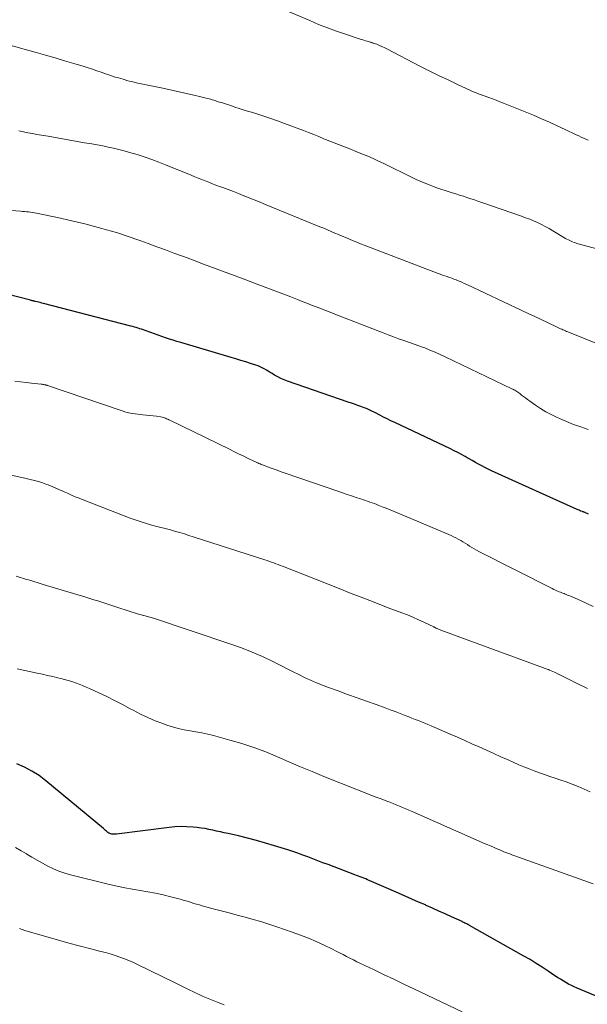
# Model space of a CAD drawing. Units: feet. Extents: x 1909997 to 1915000, y 510000 to 515002.
# Drawn here: x 1911188 to 1911273, y 510947 to 511094 of the extents above; entities that cross this region are included whole.
import ezdxf

# ---------------------------------------------------------------- set-up
doc = ezdxf.new("R2010")
doc.units = ezdxf.units.FT
doc.header["$LTSCALE"] = 100
doc.header["$MEASUREMENT"] = 0
doc.layers.add('CONTOUR INDEX', color=32, linetype='Continuous', lineweight=25)
doc.layers.add('CONTOUR INTERMEDIATE', color=40, linetype='Continuous', lineweight=15)

msp = doc.modelspace()

# ---------------------------------------------------------------- linework, layer by layer
at = {"layer": 'CONTOUR INDEX', "flags": 128}
for points, elevation in [([(1911273.15, 511020.32), (1911272.97, 511020.4), (1911272.74, 511020.51), (1911272.67, 511020.54), (1911272.61, 511020.56), (1911272.54, 511020.59), (1911272.48, 511020.62), (1911272.41, 511020.64), (1911272.34, 511020.67), (1911272.27, 511020.69), (1911272.21, 511020.72), (1911272.04, 511020.78), (1911271.9, 511020.83), (1911271.75, 511020.89), (1911271.6, 511020.95), (1911271.46, 511021.02), (1911258.69, 511026.79), (1911258.2, 511027.01), (1911257.72, 511027.25), (1911257.25, 511027.5), (1911256.78, 511027.76), (1911256.32, 511028.03), (1911255.85, 511028.3), (1911255.39, 511028.56), (1911254.92, 511028.83), (1911254.79, 511028.9), (1911254.26, 511029.2), (1911253.72, 511029.49), (1911253.17, 511029.77), (1911252.62, 511030.04), (1911244.29, 511033.98), (1911243.73, 511034.24), (1911243.18, 511034.51), (1911242.64, 511034.79), (1911242.09, 511035.07), (1911241.41, 511035.42), (1911241.21, 511035.53), (1911241, 511035.63), (1911240.8, 511035.74), (1911240.59, 511035.84), (1911240.39, 511035.93), (1911240.18, 511036.03), (1911239.96, 511036.11), (1911239.75, 511036.19), (1911239.25, 511036.37), (1911238.78, 511036.54), (1911238.31, 511036.7), (1911237.84, 511036.87), (1911237.37, 511037.03), (1911228.34, 511040.13), (1911227.84, 511040.32), (1911227.34, 511040.54), (1911226.86, 511040.79), (1911226.39, 511041.06), (1911226.05, 511041.27), (1911225.75, 511041.45), (1911225.46, 511041.63), (1911225.17, 511041.8), (1911224.87, 511041.97), (1911224.57, 511042.13), (1911224.26, 511042.28), (1911223.94, 511042.41), (1911223.62, 511042.52), (1911222.83, 511042.78), (1911222.1, 511043.01), (1911221.38, 511043.24), (1911220.65, 511043.46), (1911219.92, 511043.68), (1911212.41, 511045.89), (1911211.85, 511046.07), (1911211.29, 511046.24), (1911210.73, 511046.43), (1911210.17, 511046.62), (1911209.61, 511046.82), (1911209.05, 511047.01), (1911208.5, 511047.21), (1911207.94, 511047.41), (1911207.12, 511047.71), (1911206.86, 511047.8), (1911206.59, 511047.89), (1911206.33, 511047.97), (1911206.06, 511048.05), (1911205.8, 511048.13), (1911205.53, 511048.2), (1911205.26, 511048.28), (1911204.99, 511048.35), (1911191.96, 511051.72), (1911191.72, 511051.79), (1911191.49, 511051.85), (1911191.26, 511051.91), (1911191.02, 511051.96), (1911190.72, 511052.04), (1911190.64, 511052.06), (1911190.55, 511052.08), (1911190.47, 511052.1), (1911190.38, 511052.12), (1911190.3, 511052.14), (1911190.21, 511052.17), (1911190.13, 511052.19), (1911190.04, 511052.21), (1911178.23, 511055.26)], 1080), ([(1911279.33, 510946.37), (1911271.48, 510949.63), (1911271.04, 510949.82), (1911270.61, 510950.03), (1911270.19, 510950.25), (1911269.78, 510950.48), (1911269.37, 510950.73), (1911268.97, 510950.98), (1911268.57, 510951.24), (1911268.17, 510951.5), (1911267.18, 510952.17), (1911266.28, 510952.76), (1911265.37, 510953.34), (1911264.45, 510953.89), (1911263.53, 510954.43), (1911255.46, 510958.99), (1911255.32, 510959.06), (1911255.18, 510959.14), (1911255.04, 510959.21), (1911254.89, 510959.28), (1911254.75, 510959.35), (1911254.61, 510959.42), (1911254.46, 510959.49), (1911254.32, 510959.56), (1911252.74, 510960.28), (1911251.8, 510960.71), (1911250.87, 510961.13), (1911249.93, 510961.55), (1911249, 510961.98), (1911248.87, 510962.04), (1911247.86, 510962.48), (1911246.86, 510962.93), (1911245.85, 510963.37), (1911244.85, 510963.81), (1911240.51, 510965.7), (1911240.24, 510965.81), (1911239.97, 510965.92), (1911239.7, 510966.03), (1911239.44, 510966.14), (1911239.16, 510966.24), (1911238.89, 510966.35), (1911238.62, 510966.45), (1911238.35, 510966.55), (1911234.36, 510968.06), (1911233.61, 510968.34), (1911232.86, 510968.63), (1911232.12, 510968.91), (1911231.37, 510969.2), (1911230.63, 510969.48), (1911229.88, 510969.75), (1911229.12, 510970.01), (1911228.36, 510970.25), (1911226.37, 510970.88), (1911225.05, 510971.28), (1911223.72, 510971.66), (1911222.38, 510972.01), (1911221.03, 510972.33), (1911219.48, 510972.68), (1911218.91, 510972.81), (1911218.34, 510972.94), (1911217.76, 510973.07), (1911217.19, 510973.2), (1911216.62, 510973.32), (1911216.04, 510973.43), (1911215.46, 510973.51), (1911214.88, 510973.58), (1911214.25, 510973.64), (1911213.35, 510973.7), (1911212.46, 510973.72), (1911211.56, 510973.68), (1911210.67, 510973.6), (1911202.83, 510972.62), (1911202.67, 510972.61), (1911202.5, 510972.6), (1911202.33, 510972.6), (1911202.17, 510972.61), (1911202.01, 510972.65), (1911201.85, 510972.7), (1911201.71, 510972.77), (1911201.57, 510972.87), (1911201.52, 510972.91), (1911201.37, 510973.04), (1911201.21, 510973.17), (1911201.06, 510973.3), (1911200.9, 510973.43), (1911192.32, 510980.57), (1911191.31, 510981.33), (1911190.25, 510982.01), (1911189.14, 510982.58), (1911187.98, 510983.08)], 1060)]:
    msp.add_lwpolyline(points, dxfattribs=dict(at, elevation=elevation))
at = {"layer": 'CONTOUR INTERMEDIATE', "flags": 128}
for points, elevation in [([(1911273.11, 511076.09), (1911272.75, 511076.23), (1911272.4, 511076.38), (1911272.05, 511076.54), (1911271.7, 511076.7), (1911271.35, 511076.87), (1911269.7, 511077.66), (1911268.52, 511078.22), (1911267.34, 511078.76), (1911266.15, 511079.27), (1911264.95, 511079.78), (1911260.5, 511081.6), (1911259.97, 511081.81), (1911259.43, 511082.02), (1911258.88, 511082.23), (1911258.34, 511082.43), (1911257.61, 511082.69), (1911257.43, 511082.75), (1911257.24, 511082.82), (1911257.06, 511082.89), (1911256.88, 511082.96), (1911256.69, 511083.03), (1911256.51, 511083.1), (1911256.33, 511083.17), (1911256.15, 511083.25), (1911253.66, 511084.39), (1911252.24, 511085.05), (1911250.83, 511085.73), (1911249.43, 511086.42), (1911248.04, 511087.13), (1911243.14, 511089.67), (1911242.92, 511089.78), (1911242.71, 511089.88), (1911242.49, 511089.99), (1911242.27, 511090.09), (1911242.22, 511090.11), (1911242.03, 511090.2), (1911241.83, 511090.29), (1911241.63, 511090.37), (1911241.42, 511090.44), (1911241.14, 511090.54), (1911241.08, 511090.56), (1911241.01, 511090.59), (1911240.95, 511090.61), (1911240.88, 511090.63), (1911240.82, 511090.65), (1911240.75, 511090.67), (1911240.69, 511090.69), (1911240.62, 511090.71), (1911240.21, 511090.83), (1911239.94, 511090.91), (1911239.67, 511090.99), (1911239.4, 511091.07), (1911239.13, 511091.16), (1911236.95, 511091.87), (1911235.6, 511092.33), (1911234.26, 511092.81), (1911232.94, 511093.34), (1911231.63, 511093.9), (1911228.58, 511095.23)], 1096), ([(1911279.49, 511058.52), (1911271.45, 511060.69), (1911271.23, 511060.75), (1911271.01, 511060.83), (1911270.79, 511060.91), (1911270.57, 511061), (1911270.36, 511061.1), (1911270.16, 511061.2), (1911269.95, 511061.31), (1911269.75, 511061.43), (1911267.85, 511062.58), (1911267.29, 511062.91), (1911266.73, 511063.22), (1911266.16, 511063.51), (1911265.58, 511063.78), (1911264.99, 511064.04), (1911264.4, 511064.29), (1911263.8, 511064.52), (1911263.19, 511064.74), (1911257.25, 511066.79), (1911256.7, 511066.98), (1911256.16, 511067.16), (1911255.61, 511067.34), (1911255.06, 511067.53), (1911254.52, 511067.71), (1911253.97, 511067.88), (1911253.42, 511068.06), (1911252.87, 511068.23), (1911251.81, 511068.57), (1911251.18, 511068.77), (1911250.55, 511068.98), (1911249.93, 511069.21), (1911249.31, 511069.45), (1911248.7, 511069.7), (1911248.09, 511069.96), (1911247.49, 511070.23), (1911246.89, 511070.52), (1911242.69, 511072.58), (1911241.9, 511072.96), (1911241.1, 511073.32), (1911240.3, 511073.67), (1911239.5, 511074.01), (1911239.17, 511074.15), (1911238.52, 511074.41), (1911237.87, 511074.67), (1911237.23, 511074.92), (1911236.58, 511075.17), (1911235.93, 511075.42), (1911235.28, 511075.67), (1911234.64, 511075.93), (1911233.99, 511076.2), (1911233.76, 511076.3), (1911233, 511076.62), (1911232.23, 511076.93), (1911231.46, 511077.23), (1911230.69, 511077.52), (1911227.86, 511078.58), (1911226.84, 511078.95), (1911225.83, 511079.31), (1911224.8, 511079.65), (1911223.77, 511079.98), (1911222.96, 511080.23), (1911222.34, 511080.42), (1911221.72, 511080.62), (1911221.1, 511080.82), (1911220.48, 511081.02), (1911219.86, 511081.23), (1911219.24, 511081.43), (1911218.62, 511081.62), (1911218, 511081.81), (1911217.64, 511081.93), (1911216.83, 511082.17), (1911216.02, 511082.39), (1911215.2, 511082.6), (1911214.38, 511082.79), (1911209.76, 511083.81), (1911209.02, 511083.97), (1911208.27, 511084.13), (1911207.53, 511084.28), (1911206.78, 511084.43), (1911206.03, 511084.59), (1911205.29, 511084.75), (1911204.56, 511084.94), (1911203.82, 511085.15), (1911203.13, 511085.35), (1911202.48, 511085.54), (1911201.84, 511085.75), (1911201.2, 511085.97), (1911200.57, 511086.2), (1911199.93, 511086.43), (1911199.29, 511086.65), (1911198.65, 511086.85), (1911198.01, 511087.05), (1911196.5, 511087.51), (1911195.1, 511087.92), (1911193.69, 511088.33), (1911192.28, 511088.73), (1911190.88, 511089.13), (1911183, 511091.32)], 1092), ([(1911283.47, 511042.08), (1911270.08, 511047.5), (1911269.9, 511047.57), (1911269.72, 511047.65), (1911269.53, 511047.73), (1911269.35, 511047.81), (1911269.17, 511047.89), (1911268.99, 511047.97), (1911268.8, 511048.05), (1911268.62, 511048.14), (1911267.06, 511048.87), (1911266.11, 511049.32), (1911265.15, 511049.77), (1911264.19, 511050.22), (1911263.23, 511050.68), (1911255.03, 511054.55), (1911254.66, 511054.72), (1911254.29, 511054.89), (1911253.91, 511055.04), (1911253.54, 511055.2), (1911253.45, 511055.23), (1911253.11, 511055.36), (1911252.78, 511055.49), (1911252.44, 511055.61), (1911252.1, 511055.73), (1911251.76, 511055.85), (1911251.42, 511055.97), (1911251.08, 511056.1), (1911250.75, 511056.22), (1911239.76, 511060.42), (1911239.21, 511060.64), (1911238.66, 511060.85), (1911238.11, 511061.08), (1911237.57, 511061.31), (1911237.02, 511061.54), (1911236.48, 511061.77), (1911235.93, 511062), (1911235.39, 511062.23), (1911234.82, 511062.48), (1911234.27, 511062.71), (1911233.72, 511062.94), (1911233.16, 511063.17), (1911225.14, 511066.45), (1911224.33, 511066.78), (1911223.52, 511067.11), (1911222.7, 511067.44), (1911221.89, 511067.77), (1911221.82, 511067.79), (1911221.04, 511068.1), (1911220.26, 511068.4), (1911219.48, 511068.7), (1911218.69, 511069), (1911218.18, 511069.19), (1911217.65, 511069.38), (1911217.13, 511069.58), (1911216.6, 511069.79), (1911216.08, 511070), (1911215.55, 511070.2), (1911215.03, 511070.41), (1911214.5, 511070.63), (1911213.98, 511070.84), (1911210.15, 511072.4), (1911209.15, 511072.79), (1911208.13, 511073.17), (1911207.11, 511073.53), (1911206.08, 511073.87), (1911205.58, 511074.02), (1911204.79, 511074.26), (1911204, 511074.48), (1911203.21, 511074.69), (1911202.41, 511074.87), (1911201.6, 511075.04), (1911200.8, 511075.21), (1911199.99, 511075.36), (1911199.18, 511075.51), (1911198.08, 511075.7), (1911196.72, 511075.94), (1911195.37, 511076.18), (1911194.01, 511076.42), (1911192.65, 511076.65), (1911191, 511076.94), (1911190.32, 511077.07), (1911189.65, 511077.19), (1911188.97, 511077.32), (1911188.3, 511077.46)], 1088), ([(1911273.11, 511032.94), (1911272.03, 511033.31), (1911270.95, 511033.7), (1911269.89, 511034.12), (1911268.84, 511034.57), (1911268.42, 511034.76), (1911267.6, 511035.15), (1911266.8, 511035.58), (1911266.02, 511036.06), (1911265.26, 511036.57), (1911264.35, 511037.22), (1911264.06, 511037.43), (1911263.77, 511037.64), (1911263.49, 511037.85), (1911263.2, 511038.07), (1911262.91, 511038.3), (1911262.77, 511038.4), (1911262.63, 511038.5), (1911262.49, 511038.6), (1911262.34, 511038.69), (1911262.19, 511038.78), (1911262.03, 511038.86), (1911261.88, 511038.94), (1911261.72, 511039.02), (1911251.82, 511043.77), (1911251.06, 511044.12), (1911250.3, 511044.46), (1911249.53, 511044.78), (1911248.76, 511045.09), (1911248.59, 511045.15), (1911247.89, 511045.41), (1911247.19, 511045.67), (1911246.49, 511045.92), (1911245.79, 511046.16), (1911245.65, 511046.21), (1911244.87, 511046.48), (1911244.1, 511046.76), (1911243.33, 511047.05), (1911242.57, 511047.34), (1911235.36, 511050.14), (1911234.67, 511050.41), (1911233.97, 511050.68), (1911233.28, 511050.96), (1911232.59, 511051.23), (1911231.9, 511051.5), (1911231.2, 511051.77), (1911230.51, 511052.04), (1911229.81, 511052.31), (1911228.82, 511052.7), (1911227.62, 511053.16), (1911226.43, 511053.62), (1911225.23, 511054.07), (1911224.03, 511054.52), (1911221.45, 511055.49), (1911219.56, 511056.2), (1911217.68, 511056.9), (1911215.79, 511057.61), (1911213.91, 511058.31), (1911212.69, 511058.77), (1911211.41, 511059.24), (1911210.13, 511059.71), (1911208.86, 511060.19), (1911207.58, 511060.66), (1911206.45, 511061.07), (1911205.73, 511061.33), (1911205.01, 511061.58), (1911204.29, 511061.82), (1911203.57, 511062.06), (1911202.84, 511062.29), (1911202.11, 511062.51), (1911201.38, 511062.72), (1911200.64, 511062.93), (1911199.58, 511063.21), (1911198.32, 511063.54), (1911197.05, 511063.86), (1911195.77, 511064.16), (1911194.49, 511064.44), (1911190.94, 511065.18), (1911190.65, 511065.24), (1911190.35, 511065.29), (1911190.05, 511065.33), (1911189.76, 511065.37), (1911189.46, 511065.4), (1911189.16, 511065.43), (1911188.86, 511065.46), (1911188.56, 511065.49), (1911187.18, 511065.61)], 1084), ([(1911273.88, 511006.55), (1911272.92, 511006.99), (1911271.96, 511007.42), (1911270.36, 511008.12), (1911270.19, 511008.19), (1911270.03, 511008.26), (1911269.86, 511008.33), (1911269.69, 511008.39), (1911269.52, 511008.46), (1911269.35, 511008.52), (1911269.18, 511008.59), (1911269.01, 511008.66), (1911268.81, 511008.74), (1911268.54, 511008.85), (1911268.27, 511008.97), (1911268, 511009.1), (1911267.74, 511009.23), (1911256.81, 511014.77), (1911256.46, 511014.95), (1911256.12, 511015.14), (1911255.79, 511015.35), (1911255.46, 511015.56), (1911255.13, 511015.77), (1911254.8, 511015.98), (1911254.46, 511016.19), (1911254.13, 511016.39), (1911253.77, 511016.59), (1911253.42, 511016.78), (1911253.06, 511016.95), (1911252.7, 511017.12), (1911244.79, 511020.48), (1911244.2, 511020.72), (1911243.62, 511020.96), (1911243.04, 511021.2), (1911242.45, 511021.43), (1911241.95, 511021.62), (1911241.61, 511021.75), (1911241.27, 511021.88), (1911240.93, 511022), (1911240.59, 511022.12), (1911240.25, 511022.24), (1911239.9, 511022.36), (1911239.56, 511022.48), (1911239.22, 511022.59), (1911238.55, 511022.81), (1911237.87, 511023.04), (1911237.19, 511023.27), (1911236.52, 511023.5), (1911235.84, 511023.73), (1911227.98, 511026.43), (1911227.38, 511026.64), (1911226.78, 511026.85), (1911226.18, 511027.06), (1911225.58, 511027.28), (1911224.73, 511027.6), (1911224.56, 511027.67), (1911224.39, 511027.73), (1911224.23, 511027.8), (1911224.06, 511027.87), (1911223.9, 511027.95), (1911223.73, 511028.02), (1911223.57, 511028.1), (1911223.41, 511028.17), (1911222.38, 511028.67), (1911221.7, 511029), (1911221.02, 511029.33), (1911220.34, 511029.66), (1911219.66, 511029.99), (1911210.8, 511034.31), (1911210.64, 511034.39), (1911210.48, 511034.47), (1911210.32, 511034.54), (1911210.15, 511034.62), (1911209.99, 511034.68), (1911209.82, 511034.74), (1911209.64, 511034.78), (1911209.47, 511034.82), (1911208.81, 511034.91), (1911208.3, 511034.98), (1911207.8, 511035.04), (1911207.29, 511035.09), (1911206.78, 511035.14), (1911206.36, 511035.17), (1911205.64, 511035.25), (1911204.94, 511035.37), (1911204.24, 511035.54), (1911203.55, 511035.75), (1911192.56, 511039.5), (1911192.54, 511039.51), (1911192.52, 511039.52), (1911192.5, 511039.52), (1911192.48, 511039.53), (1911192.4, 511039.56), (1911192.38, 511039.57), (1911192.36, 511039.57), (1911192.34, 511039.58), (1911192.31, 511039.58), (1911192.12, 511039.62), (1911192, 511039.65), (1911191.89, 511039.67), (1911191.77, 511039.69), (1911191.65, 511039.7), (1911190.21, 511039.86), (1911189.38, 511039.95), (1911188.54, 511040.04), (1911187.7, 511040.12)], 1076), ([(1911273, 510994.3), (1911271.5, 510995.06), (1911268.32, 510996.64), (1911268.09, 510996.75), (1911267.85, 510996.86), (1911267.6, 510996.97), (1911267.36, 510997.07), (1911267.19, 510997.13), (1911267.03, 510997.2), (1911266.86, 510997.26), (1911266.7, 510997.32), (1911266.54, 510997.37), (1911266.38, 510997.43), (1911266.21, 510997.49), (1911266.05, 510997.55), (1911265.89, 510997.61), (1911251.16, 511003.04), (1911251.05, 511003.09), (1911250.94, 511003.13), (1911250.82, 511003.17), (1911250.71, 511003.22), (1911250.61, 511003.26), (1911250.55, 511003.28), (1911250.48, 511003.31), (1911250.42, 511003.34), (1911250.35, 511003.37), (1911250.29, 511003.41), (1911250.23, 511003.44), (1911250.16, 511003.47), (1911250.1, 511003.5), (1911248.62, 511004.21), (1911247.82, 511004.58), (1911247.01, 511004.94), (1911246.19, 511005.28), (1911245.36, 511005.6), (1911243.34, 511006.37), (1911241.5, 511007.07), (1911239.67, 511007.78), (1911237.83, 511008.49), (1911236, 511009.21), (1911227.57, 511012.55), (1911227.25, 511012.67), (1911226.92, 511012.8), (1911226.6, 511012.92), (1911226.27, 511013.05), (1911225.94, 511013.17), (1911225.62, 511013.28), (1911225.29, 511013.4), (1911224.96, 511013.51), (1911214.27, 511016.95), (1911213.62, 511017.15), (1911212.96, 511017.36), (1911212.3, 511017.56), (1911211.63, 511017.75), (1911210.72, 511018.02), (1911210.51, 511018.07), (1911210.3, 511018.13), (1911210.1, 511018.18), (1911209.89, 511018.23), (1911209.68, 511018.28), (1911209.47, 511018.33), (1911209.27, 511018.38), (1911209.06, 511018.43), (1911207.92, 511018.74), (1911207.15, 511018.96), (1911206.38, 511019.2), (1911205.62, 511019.46), (1911204.87, 511019.74), (1911197.89, 511022.45), (1911197.3, 511022.68), (1911196.71, 511022.92), (1911196.13, 511023.17), (1911195.54, 511023.42), (1911195.07, 511023.63), (1911194.73, 511023.78), (1911194.38, 511023.94), (1911194.04, 511024.09), (1911193.7, 511024.25), (1911193.36, 511024.4), (1911193.01, 511024.54), (1911192.66, 511024.67), (1911192.31, 511024.8), (1911191.82, 511024.97), (1911191.22, 511025.16), (1911190.61, 511025.34), (1911190, 511025.5), (1911189.38, 511025.65), (1911177.82, 511028.21)], 1072), ([(1911273.42, 510978.93), (1911272.53, 510979.32), (1911271.63, 510979.69), (1911270.73, 510980.05), (1911269.82, 510980.38), (1911268.91, 510980.71), (1911268.18, 510980.95), (1911267.4, 510981.22), (1911266.63, 510981.49), (1911265.86, 510981.77), (1911265.08, 510982.05), (1911264.32, 510982.34), (1911263.55, 510982.65), (1911262.79, 510982.96), (1911262.04, 510983.29), (1911261.2, 510983.66), (1911260.12, 510984.14), (1911259.04, 510984.62), (1911257.96, 510985.11), (1911256.88, 510985.6), (1911255.8, 510986.08), (1911254.72, 510986.57), (1911253.64, 510987.05), (1911252.55, 510987.52), (1911250.19, 510988.54), (1911249.72, 510988.75), (1911249.25, 510988.95), (1911248.77, 510989.14), (1911248.29, 510989.34), (1911247.82, 510989.53), (1911247.34, 510989.72), (1911246.86, 510989.91), (1911246.38, 510990.09), (1911245.85, 510990.3), (1911245.1, 510990.58), (1911244.36, 510990.87), (1911243.61, 510991.15), (1911242.86, 510991.42), (1911241.53, 510991.91), (1911240.11, 510992.42), (1911238.7, 510992.93), (1911237.28, 510993.44), (1911235.86, 510993.95), (1911234.43, 510994.47), (1911233.53, 510994.81), (1911232.63, 510995.17), (1911231.75, 510995.56), (1911230.88, 510995.97), (1911230.02, 510996.4), (1911229.15, 510996.82), (1911228.29, 510997.26), (1911227.43, 510997.69), (1911226.13, 510998.34), (1911224.6, 510999.07), (1911223.06, 510999.75), (1911221.48, 511000.37), (1911219.89, 511000.94), (1911208.34, 511004.81), (1911208.17, 511004.87), (1911207.99, 511004.92), (1911207.82, 511004.97), (1911207.64, 511005.01), (1911207.46, 511005.06), (1911207.29, 511005.1), (1911207.11, 511005.14), (1911206.93, 511005.18), (1911206.89, 511005.19), (1911206.7, 511005.24), (1911206.5, 511005.3), (1911206.31, 511005.35), (1911206.11, 511005.41), (1911203.06, 511006.38), (1911202.46, 511006.58), (1911201.86, 511006.77), (1911201.27, 511006.97), (1911200.67, 511007.17), (1911200.07, 511007.37), (1911199.47, 511007.56), (1911198.87, 511007.75), (1911198.27, 511007.94), (1911191.94, 511009.85), (1911191.63, 511009.94), (1911191.32, 511010.04), (1911191.01, 511010.13), (1911190.7, 511010.22), (1911190.39, 511010.31), (1911190.08, 511010.4), (1911189.76, 511010.5), (1911189.45, 511010.59), (1911187.9, 511011.05)], 1068), ([(1911273.87, 510965.18), (1911262.04, 510969.43), (1911261.73, 510969.54), (1911261.43, 510969.65), (1911261.13, 510969.76), (1911260.84, 510969.88), (1911260.54, 510969.99), (1911260.24, 510970.11), (1911259.95, 510970.24), (1911259.65, 510970.36), (1911259.12, 510970.6), (1911258.56, 510970.84), (1911258, 510971.08), (1911257.44, 510971.33), (1911256.88, 510971.58), (1911246.88, 510976), (1911246.41, 510976.2), (1911245.94, 510976.4), (1911245.47, 510976.6), (1911245, 510976.8), (1911244.53, 510976.99), (1911244.05, 510977.18), (1911243.58, 510977.36), (1911243.1, 510977.54), (1911242.28, 510977.85), (1911241.4, 510978.18), (1911240.51, 510978.52), (1911239.63, 510978.86), (1911238.75, 510979.21), (1911233.76, 510981.21), (1911232.02, 510981.92), (1911230.28, 510982.64), (1911228.54, 510983.38), (1911226.82, 510984.14), (1911225.08, 510984.86), (1911223.32, 510985.52), (1911221.54, 510986.11), (1911219.73, 510986.64), (1911217.3, 510987.3), (1911216.43, 510987.51), (1911215.56, 510987.71), (1911214.68, 510987.87), (1911213.8, 510988), (1911212.92, 510988.15), (1911212.05, 510988.34), (1911211.19, 510988.58), (1911210.34, 510988.86), (1911209.75, 510989.08), (1911208.63, 510989.52), (1911207.52, 510989.99), (1911206.43, 510990.51), (1911205.35, 510991.07), (1911204.9, 510991.31), (1911203.74, 510991.93), (1911202.57, 510992.53), (1911201.39, 510993.11), (1911200.2, 510993.68), (1911198.85, 510994.31), (1911198.33, 510994.54), (1911197.8, 510994.76), (1911197.28, 510994.97), (1911196.74, 510995.16), (1911196.2, 510995.34), (1911195.66, 510995.51), (1911195.11, 510995.66), (1911194.56, 510995.8), (1911194.12, 510995.91), (1911193.35, 510996.1), (1911192.58, 510996.28), (1911191.81, 510996.46), (1911191.03, 510996.62), (1911188.03, 510997.26)], 1064), ([(1911254.32, 510946.11), (1911247.15, 510949.53), (1911245.65, 510950.25), (1911244.15, 510950.97), (1911242.64, 510951.69), (1911241.14, 510952.4), (1911239.19, 510953.34), (1911238.67, 510953.59), (1911238.15, 510953.85), (1911237.63, 510954.11), (1911237.11, 510954.38), (1911236.6, 510954.65), (1911236.08, 510954.91), (1911235.56, 510955.17), (1911235.04, 510955.43), (1911233.77, 510956.04), (1911232.61, 510956.58), (1911231.44, 510957.09), (1911230.24, 510957.56), (1911229.04, 510958), (1911226.71, 510958.8), (1911225.54, 510959.19), (1911224.37, 510959.56), (1911223.19, 510959.9), (1911222, 510960.23), (1911220.81, 510960.54), (1911219.62, 510960.86), (1911218.43, 510961.17), (1911217.24, 510961.49), (1911215.61, 510961.93), (1911215.2, 510962.04), (1911214.79, 510962.16), (1911214.38, 510962.28), (1911213.98, 510962.41), (1911213.57, 510962.54), (1911213.17, 510962.66), (1911212.76, 510962.78), (1911212.35, 510962.89), (1911210.92, 510963.26), (1911209.79, 510963.54), (1911208.66, 510963.79), (1911207.52, 510964.01), (1911206.38, 510964.2), (1911205.22, 510964.39), (1911204.08, 510964.61), (1911202.94, 510964.85), (1911201.8, 510965.12), (1911196.01, 510966.55), (1911195.14, 510966.8), (1911194.28, 510967.09), (1911193.45, 510967.45), (1911192.63, 510967.84), (1911191.83, 510968.27), (1911191.04, 510968.71), (1911190.25, 510969.17), (1911189.48, 510969.64), (1911189.44, 510969.67), (1911188.63, 510970.14), (1911187.82, 510970.59)], 1056), ([(1911218.9, 510947.16), (1911217.98, 510947.5), (1911217.49, 510947.69), (1911217, 510947.88), (1911216.52, 510948.08), (1911216.03, 510948.29), (1911215.55, 510948.5), (1911215.08, 510948.72), (1911214.6, 510948.95), (1911214.13, 510949.18), (1911213.88, 510949.31), (1911213.29, 510949.61), (1911212.69, 510949.91), (1911212.1, 510950.2), (1911211.5, 510950.49), (1911206.06, 510953.14), (1911205.39, 510953.46), (1911204.71, 510953.75), (1911204.02, 510954.03), (1911203.33, 510954.28), (1911202.63, 510954.52), (1911201.92, 510954.74), (1911201.21, 510954.94), (1911200.5, 510955.13), (1911198.83, 510955.55), (1911197.28, 510955.94), (1911195.73, 510956.35), (1911194.19, 510956.78), (1911192.65, 510957.22), (1911190.02, 510957.99), (1911189.2, 510958.25), (1911188.38, 510958.52)], 1052)]:
    msp.add_lwpolyline(points, dxfattribs=dict(at, elevation=elevation))

doc.saveas('drawing.dxf')
